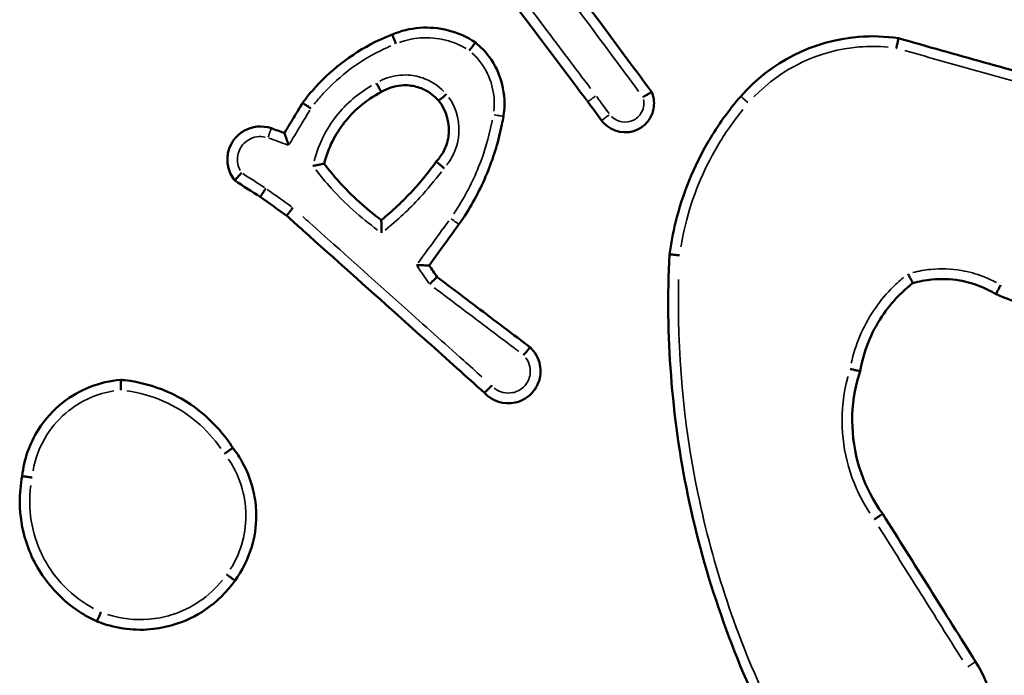
# Model space of a CAD drawing. Units: millimetres. Extents: x 33679 to 40032, y -55024 to -51180.
# Drawn here: x 38468 to 38487, y -53477 to -53464 of the extents above; entities that cross this region are included whole.
import ezdxf

# ---------------------------------------------------------------- set-up
doc = ezdxf.new("R2010")
doc.units = ezdxf.units.MM
doc.header["$LTSCALE"] = 50
doc.layers.add('Widoczne (ISO)', color=7, linetype='Continuous', lineweight=50)
doc.layers.add('Widoczne wąskie (ISO)', color=7, linetype='Continuous', lineweight=35)

msp = doc.modelspace()

# ---------------------------------------------------------------- linework, layer by layer
at = {"layer": 'Widoczne (ISO)', "color": 0}
for points, knots in [([(38476.79, -53463.036), (38477.17, -53463.54), (38477.549, -53464.044), (38477.929, -53464.548), (38478.251, -53464.975), (38478.573, -53465.402), (38478.906, -53465.843), (38478.918, -53465.858), (38478.929, -53465.873)], [0.4124901, 0.4124901, 0.4124901, 0.4124901, 0.6017742, 0.6017742, 0.6017742, 0.7622184, 0.7622184, 0.7677677, 0.7677677, 0.7677677, 0.7677677]), ([(38480.184, -53465.684), (38480.031, -53465.476), (38479.877, -53465.268), (38479.723, -53465.061), (38479.338, -53464.54), (38478.952, -53464.019), (38478.567, -53463.498)], [0.094745, 0.094745, 0.094745, 0.094745, 0.1722604, 0.1722604, 0.1722604, 0.3666843, 0.3666843, 0.3666843, 0.3666843]), ([(38475.084, -53464.551), (38475.002, -53464.583), (38474.921, -53464.618), (38474.601, -53464.768), (38474.371, -53464.905), (38474.157, -53465.063), (38473.95, -53465.216), (38473.757, -53465.389), (38473.491, -53465.679), (38473.403, -53465.785), (38473.322, -53465.894)], [0.347832, 0.347832, 0.347832, 0.347832, 0.3729768, 0.3729768, 0.4487324, 0.4487324, 0.4487324, 0.5222233, 0.5222233, 0.5611322, 0.5611322, 0.5611322, 0.5611322]), ([(38476.719, -53464.708), (38476.557, -53464.6), (38476.376, -53464.519), (38476.187, -53464.47), (38476.003, -53464.423), (38475.811, -53464.406), (38475.437, -53464.435), (38475.255, -53464.48), (38475.084, -53464.551)], [0.9101055, 0.9101055, 0.9101055, 0.9101055, 0.9618886, 0.9618886, 0.9618886, 1.0123736, 1.0123736, 1.0614331, 1.0614331, 1.0614331, 1.0614331]), ([(38475.158, -53464.735), (38475.157, -53464.735), (38475.157, -53464.734), (38475.147, -53464.71), (38475.138, -53464.686), (38475.12, -53464.642), (38475.112, -53464.622), (38475.098, -53464.588), (38475.093, -53464.575), (38475.086, -53464.556), (38475.084, -53464.551), (38475.084, -53464.551)], [-0.00014484, -0.00014484, -0.00014484, -0.00014484, 0, 0, 0.007717, 0.007717, 0.01553035, 0.01553035, 0.023343, 0.023343, 0.03115531, 0.03115531, 0.03115531, 0.03115531]), ([(38485.032, -53464.626), (38484.773, -53464.587), (38484.509, -53464.577), (38483.363, -53464.667), (38482.512, -53465.097), (38481.932, -53465.767)], [1.6939622, 1.6939622, 1.6939622, 1.6939622, 1.7681038, 1.7681038, 2.0185685, 2.0185685, 2.0185685, 2.0185685]), ([(38476.719, -53464.708), (38476.719, -53464.708), (38476.715, -53464.712), (38476.703, -53464.728), (38476.695, -53464.739), (38476.673, -53464.769), (38476.66, -53464.786), (38476.631, -53464.825), (38476.615, -53464.846), (38476.599, -53464.868), (38476.599, -53464.868), (38476.599, -53464.868)], [0, 0, 0, 0, 0.00780586, 0.00780586, 0.01561552, 0.01561552, 0.02343312, 0.02343312, 0.03134566, 0.03134566, 0.03149155, 0.03149155, 0.03149155, 0.03149155]), ([(38477.269, -53466.161), (38477.27, -53466.152), (38477.272, -53466.143), (38477.334, -53465.735), (38477.229, -53465.313), (38476.989, -53464.989), (38476.911, -53464.884), (38476.82, -53464.79), (38476.719, -53464.708)], [0.7292312, 0.7292312, 0.7292312, 0.7292312, 0.7316458, 0.7316458, 0.8369788, 0.8369788, 0.8369788, 0.8708922, 0.8708922, 0.8708922, 0.8708922]), ([(38484.99, -53464.821), (38484.99, -53464.821), (38484.991, -53464.82), (38484.996, -53464.794), (38485.002, -53464.769), (38485.012, -53464.722), (38485.016, -53464.701), (38485.024, -53464.665), (38485.027, -53464.651), (38485.031, -53464.631), (38485.032, -53464.626), (38485.032, -53464.626)], [-0.0001455, -0.0001455, -0.0001455, -0.0001455, 0, 0, 0.00783812, 0.00783812, 0.01566096, 0.01566096, 0.02346869, 0.02346869, 0.03126876, 0.03126876, 0.03126876, 0.03126876]), ([(38488.405, -53465.574), (38487.843, -53465.416), (38487.281, -53465.258), (38486.719, -53465.1), (38486.157, -53464.942), (38485.595, -53464.784), (38485.032, -53464.626)], [0.8090749, 0.8090749, 0.8090749, 0.8090749, 0.9842391, 0.9842391, 0.9842391, 1.1594408, 1.1594408, 1.1594408, 1.1594408]), ([(38474.773, -53465.505), (38474.773, -53465.505), (38474.773, -53465.506), (38474.78, -53465.518), (38474.787, -53465.53), (38474.8, -53465.553), (38474.806, -53465.564), (38474.824, -53465.596), (38474.835, -53465.615), (38474.853, -53465.647), (38474.86, -53465.659), (38474.87, -53465.676), (38474.873, -53465.681), (38474.873, -53465.681)], [-0.00014693, -0.00014693, -0.00014693, -0.00014693, 0, 0, 0.00406923, 0.00406923, 0.00813842, 0.00813842, 0.01595595, 0.01595595, 0.02376616, 0.02376616, 0.03157247, 0.03157247, 0.03157247, 0.03157247]), ([(38474.873, -53465.681), (38474.99, -53465.607), (38475.125, -53465.563), (38475.263, -53465.551), (38475.317, -53465.547), (38475.373, -53465.547), (38475.514, -53465.562), (38475.6, -53465.585), (38475.785, -53465.665), (38475.881, -53465.731), (38475.973, -53465.826), (38475.986, -53465.839), (38475.998, -53465.853)], [0.6223179, 0.6223179, 0.6223179, 0.6223179, 0.6732981, 0.6732981, 0.6732981, 0.6935245, 0.6935245, 0.7258867, 0.7258867, 0.7679577, 0.7679577, 0.7747318, 0.7747318, 0.7747318, 0.7747318]), ([(38473.745, -53467.089), (38473.785, -53466.935), (38473.842, -53466.784), (38473.978, -53466.515), (38474.055, -53466.395), (38474.143, -53466.283), (38474.233, -53466.168), (38474.334, -53466.062), (38474.576, -53465.855), (38474.72, -53465.759), (38474.873, -53465.681)], [0.7036601, 0.7036601, 0.7036601, 0.7036601, 0.7558456, 0.7558456, 0.8023971, 0.8023971, 0.8023971, 0.850273, 0.850273, 0.9065046, 0.9065046, 0.9065046, 0.9065046]), ([(38476.15, -53465.724), (38476.149, -53465.725), (38476.149, -53465.725), (38476.129, -53465.742), (38476.109, -53465.759), (38476.072, -53465.79), (38476.055, -53465.804), (38476.027, -53465.827), (38476.016, -53465.837), (38476.001, -53465.85), (38475.997, -53465.853), (38475.998, -53465.853)], [-0.03147514, -0.03147514, -0.03147514, -0.03147514, -0.0313295, -0.0313295, -0.02343818, -0.02343818, -0.01562476, -0.01562476, -0.00781214, -0.00781214, 0, 0, 0, 0]), ([(38479.199, -53466.241), (38479.21, -53466.256), (38479.221, -53466.27), (38479.398, -53466.471), (38479.695, -53466.527), (38479.918, -53466.414), (38479.951, -53466.397), (38479.982, -53466.377), (38480.058, -53466.318), (38480.099, -53466.274), (38480.175, -53466.16), (38480.205, -53466.088), (38480.238, -53465.913), (38480.23, -53465.81), (38480.193, -53465.705), (38480.189, -53465.694), (38480.184, -53465.684)], [0.1801412, 0.1801412, 0.1801412, 0.1801412, 0.1836348, 0.1836348, 0.2323439, 0.2323439, 0.2323439, 0.2395597, 0.2395597, 0.2511049, 0.2511049, 0.2661136, 0.2661136, 0.285625, 0.285625, 0.2878391, 0.2878391, 0.2878391, 0.2878391]), ([(38480.184, -53465.684), (38480.184, -53465.684), (38480.18, -53465.686), (38480.162, -53465.696), (38480.15, -53465.703), (38480.118, -53465.72), (38480.099, -53465.731), (38480.056, -53465.754), (38480.032, -53465.767), (38480.008, -53465.78), (38480.008, -53465.78), (38480.007, -53465.78)], [0, 0, 0, 0, 0.00776129, 0.00776129, 0.01554919, 0.01554919, 0.02339483, 0.02339483, 0.03149251, 0.03149251, 0.03163994, 0.03163994, 0.03163994, 0.03163994]), ([(38473.322, -53465.894), (38473.264, -53465.99), (38473.206, -53466.087), (38473.148, -53466.183), (38473.087, -53466.284), (38473.026, -53466.384), (38472.966, -53466.485)], [0.39562659, 0.39562659, 0.39562659, 0.39562659, 0.42934369, 0.42934369, 0.42934369, 0.4646502, 0.4646502, 0.4646502, 0.4646502]), ([(38473.486, -53466.004), (38473.485, -53466.004), (38473.485, -53466.004), (38473.463, -53465.989), (38473.442, -53465.975), (38473.403, -53465.949), (38473.385, -53465.936), (38473.354, -53465.916), (38473.342, -53465.908), (38473.326, -53465.897), (38473.322, -53465.894), (38473.322, -53465.894)], [-0.03127352, -0.03127352, -0.03127352, -0.03127352, -0.03112872, -0.03112872, -0.02343241, -0.02343241, -0.01561313, -0.01561313, -0.00780394, -0.00780394, 0, 0, 0, 0]), ([(38475.998, -53465.853), (38476.155, -53466.048), (38476.226, -53466.312), (38476.188, -53466.56), (38476.18, -53466.614), (38476.167, -53466.667), (38476.121, -53466.801), (38476.08, -53466.879), (38476.005, -53466.984), (38475.978, -53467.017), (38475.949, -53467.048)], [0.603291, 0.603291, 0.603291, 0.603291, 0.6952144, 0.6952144, 0.6952144, 0.7151569, 0.7151569, 0.7470651, 0.7470651, 0.7626249, 0.7626249, 0.7626249, 0.7626249]), ([(38481.932, -53465.767), (38481.696, -53466.04), (38481.485, -53466.334), (38481.01, -53467.142), (38480.79, -53467.682), (38480.601, -53468.45), (38480.561, -53468.659), (38480.533, -53468.871)], [3.6243776, 3.6243776, 3.6243776, 3.6243776, 3.7289158, 3.7289158, 3.8961771, 3.8961771, 3.9580132, 3.9580132, 3.9580132, 3.9580132]), ([(38476.395, -53468.28), (38476.435, -53468.224), (38476.473, -53468.168), (38476.691, -53467.832), (38476.844, -53467.537), (38476.968, -53467.229), (38477.086, -53466.935), (38477.178, -53466.63), (38477.25, -53466.266), (38477.26, -53466.214), (38477.269, -53466.161)], [0.5845149, 0.5845149, 0.5845149, 0.5845149, 0.6041922, 0.6041922, 0.699789, 0.699789, 0.699789, 0.791289, 0.791289, 0.8066225, 0.8066225, 0.8066225, 0.8066225]), ([(38472.709, -53466.393), (38472.533, -53466.332), (38472.329, -53466.352), (38472.1, -53466.485), (38472.041, -53466.536), (38471.992, -53466.595), (38471.966, -53466.627), (38471.943, -53466.662), (38471.891, -53466.756), (38471.869, -53466.819), (38471.84, -53466.969), (38471.84, -53467.057), (38471.879, -53467.243), (38471.924, -53467.339), (38471.99, -53467.42)], [0.2289423, 0.2289423, 0.2289423, 0.2289423, 0.2679278, 0.2679278, 0.2839326, 0.2839326, 0.2839326, 0.2925384, 0.2925384, 0.3063076, 0.3063076, 0.3242077, 0.3242077, 0.3458319, 0.3458319, 0.3458319, 0.3458319]), ([(38473.05, -53466.728), (38473.05, -53466.727), (38473.05, -53466.727), (38473.041, -53466.704), (38473.033, -53466.681), (38473.018, -53466.638), (38473.011, -53466.617), (38472.996, -53466.573), (38472.988, -53466.551), (38472.976, -53466.517), (38472.972, -53466.505), (38472.967, -53466.49), (38472.966, -53466.485), (38472.966, -53466.485)], [-0.03581401, -0.03581401, -0.03581401, -0.03581401, -0.03562701, -0.03562701, -0.02852152, -0.02852152, -0.02162634, -0.02162634, -0.01298641, -0.01298641, -0.00612507, -0.00612507, 0, 0, 0, 0]), ([(38473.527, -53467.133), (38473.527, -53467.133), (38473.528, -53467.133), (38473.545, -53467.129), (38473.562, -53467.126), (38473.595, -53467.119), (38473.611, -53467.115), (38473.651, -53467.107), (38473.673, -53467.103), (38473.709, -53467.095), (38473.722, -53467.093), (38473.74, -53467.09), (38473.745, -53467.089), (38473.745, -53467.089)], [-0.03318492, -0.03318492, -0.03318492, -0.03318492, -0.0330243, -0.0330243, -0.02787068, -0.02787068, -0.02275107, -0.02275107, -0.01450992, -0.01450992, -0.00707052, -0.00707052, 0, 0, 0, 0]), ([(38474.87, -53468.197), (38474.566, -53467.972), (38474.285, -53467.717), (38474.033, -53467.436), (38473.932, -53467.324), (38473.836, -53467.208), (38473.745, -53467.089)], [0.3552783, 0.3552783, 0.3552783, 0.3552783, 0.4726683, 0.4726683, 0.4726683, 0.5193614, 0.5193614, 0.5193614, 0.5193614]), ([(38475.949, -53467.048), (38475.805, -53467.248), (38475.65, -53467.439), (38475.483, -53467.62), (38475.293, -53467.826), (38475.088, -53468.019), (38474.87, -53468.197)], [0.3102924, 0.3102924, 0.3102924, 0.3102924, 0.386564, 0.386564, 0.386564, 0.4735779, 0.4735779, 0.4735779, 0.4735779]), ([(38475.949, -53467.048), (38475.949, -53467.048), (38475.953, -53467.051), (38475.968, -53467.064), (38475.979, -53467.073), (38476.007, -53467.096), (38476.024, -53467.11), (38476.061, -53467.141), (38476.081, -53467.157), (38476.101, -53467.174), (38476.102, -53467.174), (38476.102, -53467.174)], [0, 0, 0, 0, 0.0077953, 0.0077953, 0.01560141, 0.01560141, 0.02342675, 0.02342675, 0.03122064, 0.03122064, 0.03136591, 0.03136591, 0.03136591, 0.03136591]), ([(38472.125, -53467.27), (38472.125, -53467.27), (38472.124, -53467.27), (38472.105, -53467.29), (38472.087, -53467.31), (38472.054, -53467.346), (38472.039, -53467.362), (38472.015, -53467.39), (38472.006, -53467.401), (38471.993, -53467.416), (38471.99, -53467.42), (38471.99, -53467.42)], [-0.03162007, -0.03162007, -0.03162007, -0.03162007, -0.0314724, -0.0314724, -0.0233636, -0.0233636, -0.01549087, -0.01549087, -0.00772142, -0.00772142, 0, 0, 0, 0]), ([(38472.601, -53467.575), (38472.601, -53467.576), (38472.6, -53467.576), (38472.585, -53467.598), (38472.571, -53467.62), (38472.544, -53467.66), (38472.532, -53467.678), (38472.512, -53467.708), (38472.504, -53467.72), (38472.494, -53467.737), (38472.491, -53467.742), (38472.491, -53467.742)], [-0.00014563, -0.00014563, -0.00014563, -0.00014563, 0, 0, 0.00787349, 0.00787349, 0.01568797, 0.01568797, 0.02350002, 0.02350002, 0.03131083, 0.03131083, 0.03131083, 0.03131083]), ([(38473.133, -53467.954), (38473.132, -53467.955), (38473.132, -53467.955), (38473.115, -53467.976), (38473.099, -53467.996), (38473.069, -53468.034), (38473.056, -53468.051), (38473.033, -53468.08), (38473.024, -53468.091), (38473.012, -53468.107), (38473.009, -53468.111), (38473.01, -53468.112)], [-0.00014575, -0.00014575, -0.00014575, -0.00014575, 0, 0, 0.007874, 0.007874, 0.01569502, 0.01569502, 0.02350367, 0.02350367, 0.03130596, 0.03130596, 0.03130596, 0.03130596]), ([(38473.01, -53468.112), (38473.118, -53468.208), (38473.225, -53468.305), (38473.953, -53468.956), (38474.573, -53469.51), (38475.193, -53470.065), (38475.581, -53470.412), (38475.969, -53470.759), (38476.537, -53471.267), (38476.718, -53471.429), (38476.899, -53471.591)], [0.2061162, 0.2061162, 0.2061162, 0.2061162, 0.2495301, 0.2495301, 0.4990601, 0.4990601, 0.4990601, 0.6551833, 0.6551833, 0.7280418, 0.7280418, 0.7280418, 0.7280418]), ([(38474.875, -53468.446), (38474.875, -53468.446), (38474.875, -53468.445), (38474.874, -53468.422), (38474.874, -53468.4), (38474.873, -53468.356), (38474.872, -53468.335), (38474.871, -53468.29), (38474.871, -53468.266), (38474.87, -53468.231), (38474.87, -53468.218), (38474.87, -53468.201), (38474.87, -53468.197), (38474.87, -53468.197)], [-0.03524206, -0.03524206, -0.03524206, -0.03524206, -0.03506195, -0.03506195, -0.02835907, -0.02835907, -0.0217956, -0.0217956, -0.01319486, -0.01319486, -0.00624903, -0.00624903, 0, 0, 0, 0]), ([(38475.808, -53469.087), (38475.897, -53468.964), (38475.987, -53468.842), (38476.076, -53468.719), (38476.182, -53468.572), (38476.289, -53468.426), (38476.395, -53468.28)], [0.37593836, 0.37593836, 0.37593836, 0.37593836, 0.42152612, 0.42152612, 0.42152612, 0.47575576, 0.47575576, 0.47575576, 0.47575576]), ([(38480.533, -53468.871), (38480.451, -53470.455), (38480.573, -53472.051), (38480.895, -53473.605), (38481.225, -53475.197), (38481.765, -53476.745), (38482.496, -53478.197)], [0.4783239, 0.4783239, 0.4783239, 0.4783239, 0.9492774, 0.9492774, 0.9492774, 1.4318107, 1.4318107, 1.4318107, 1.4318107]), ([(38480.732, -53468.889), (38480.731, -53468.889), (38480.731, -53468.889), (38480.704, -53468.886), (38480.678, -53468.884), (38480.63, -53468.879), (38480.608, -53468.877), (38480.572, -53468.874), (38480.557, -53468.873), (38480.538, -53468.871), (38480.533, -53468.871), (38480.533, -53468.871)], [-0.03148886, -0.03148886, -0.03148886, -0.03148886, -0.0313431, -0.0313431, -0.02343387, -0.02343387, -0.01561671, -0.01561671, -0.00780659, -0.00780659, 0, 0, 0, 0]), ([(38475.808, -53469.087), (38475.808, -53469.087), (38475.804, -53469.087), (38475.787, -53469.087), (38475.774, -53469.087), (38475.738, -53469.086), (38475.715, -53469.086), (38475.67, -53469.085), (38475.65, -53469.085), (38475.607, -53469.084), (38475.585, -53469.084), (38475.562, -53469.084), (38475.562, -53469.084), (38475.561, -53469.084)], [0, 0, 0, 0, 0.00643751, 0.00643751, 0.01346045, 0.01346045, 0.02191406, 0.02191406, 0.02834384, 0.02834384, 0.03492709, 0.03492709, 0.03510569, 0.03510569, 0.03510569, 0.03510569]), ([(38475.966, -53469.316), (38475.966, -53469.316), (38475.962, -53469.319), (38475.948, -53469.332), (38475.937, -53469.342), (38475.911, -53469.368), (38475.895, -53469.383), (38475.868, -53469.408), (38475.859, -53469.417), (38475.839, -53469.436), (38475.83, -53469.445), (38475.819, -53469.455), (38475.819, -53469.455), (38475.819, -53469.456)], [0, 0, 0, 0, 0.00772003, 0.00772003, 0.01549107, 0.01549107, 0.0233648, 0.0233648, 0.02747855, 0.02747855, 0.03159643, 0.03159643, 0.03174451, 0.03174451, 0.03174451, 0.03174451]), ([(38477.795, -53470.696), (38477.733, -53470.649), (38477.671, -53470.603), (38477.254, -53470.288), (38476.898, -53470.019), (38476.542, -53469.75), (38476.35, -53469.605), (38476.158, -53469.461), (38475.966, -53469.316)], [0.1106518, 0.1106518, 0.1106518, 0.1106518, 0.1338273, 0.1338273, 0.2676547, 0.2676547, 0.2676547, 0.3397415, 0.3397415, 0.3397415, 0.3397415]), ([(38485.315, -53469.435), (38485.315, -53469.435), (38485.312, -53469.431), (38485.303, -53469.413), (38485.297, -53469.401), (38485.28, -53469.368), (38485.27, -53469.348), (38485.253, -53469.316), (38485.247, -53469.304), (38485.235, -53469.28), (38485.229, -53469.268), (38485.222, -53469.255), (38485.222, -53469.255), (38485.222, -53469.254)], [-0.0316249, -0.0316249, -0.0316249, -0.0316249, -0.02393887, -0.02393887, -0.01617764, -0.01617764, -0.00827238, -0.00827238, -0.00413784, -0.00413784, 0, 0, 0.00014811, 0.00014811, 0.00014811, 0.00014811]), ([(38485.315, -53469.435), (38485.437, -53469.4), (38485.563, -53469.376), (38485.871, -53469.346), (38486.056, -53469.353), (38486.236, -53469.384), (38486.368, -53469.407), (38486.499, -53469.444), (38486.737, -53469.536), (38486.846, -53469.59), (38486.95, -53469.654)], [1.3066239, 1.3066239, 1.3066239, 1.3066239, 1.3486003, 1.3486003, 1.4087684, 1.4087684, 1.4087684, 1.4531293, 1.4531293, 1.4930861, 1.4930861, 1.4930861, 1.4930861]), ([(38484.278, -53471.167), (38484.344, -53470.784), (38484.491, -53470.415), (38484.706, -53470.092), (38484.801, -53469.949), (38484.909, -53469.815), (38485.117, -53469.6), (38485.213, -53469.514), (38485.315, -53469.435)], [1.758251, 1.758251, 1.758251, 1.758251, 1.8831199, 1.8831199, 1.8831199, 1.9381661, 1.9381661, 1.9794731, 1.9794731, 1.9794731, 1.9794731]), ([(38486.95, -53469.654), (38486.95, -53469.654), (38486.952, -53469.649), (38486.961, -53469.631), (38486.967, -53469.618), (38486.983, -53469.586), (38486.993, -53469.566), (38487.014, -53469.522), (38487.026, -53469.498), (38487.038, -53469.474), (38487.038, -53469.473), (38487.038, -53469.473)], [0, 0, 0, 0, 0.00778052, 0.00778052, 0.01557952, 0.01557952, 0.02341408, 0.02341408, 0.03147008, 0.03147008, 0.03161665, 0.03161665, 0.03161665, 0.03161665]), ([(38486.95, -53469.654), (38487.609, -53469.902), (38488.245, -53470.212), (38488.847, -53470.578), (38489.419, -53470.926), (38489.96, -53471.325), (38490.461, -53471.768)], [0.8194525, 0.8194525, 0.8194525, 0.8194525, 1.0345609, 1.0345609, 1.0345609, 1.2388543, 1.2388543, 1.2388543, 1.2388543]), ([(38476.899, -53471.591), (38477.047, -53471.752), (38477.284, -53471.827), (38477.498, -53471.782), (38477.542, -53471.772), (38477.584, -53471.758), (38477.689, -53471.711), (38477.749, -53471.671), (38477.868, -53471.559), (38477.921, -53471.481), (38477.999, -53471.283), (38478.01, -53471.159), (38477.962, -53470.91), (38477.893, -53470.787), (38477.795, -53470.696)], [0.2255484, 0.2255484, 0.2255484, 0.2255484, 0.2705385, 0.2705385, 0.2705385, 0.2796468, 0.2796468, 0.2942202, 0.2942202, 0.3131656, 0.3131656, 0.3377947, 0.3377947, 0.3653216, 0.3653216, 0.3653216, 0.3653216]), ([(38477.795, -53470.696), (38477.795, -53470.696), (38477.791, -53470.7), (38477.778, -53470.715), (38477.769, -53470.726), (38477.745, -53470.754), (38477.731, -53470.77), (38477.7, -53470.807), (38477.683, -53470.828), (38477.665, -53470.848), (38477.665, -53470.849), (38477.665, -53470.849)], [0, 0, 0, 0, 0.00780407, 0.00780407, 0.01561273, 0.01561273, 0.02343123, 0.02343123, 0.03143705, 0.03143705, 0.03158337, 0.03158337, 0.03158337, 0.03158337]), ([(38484.278, -53471.167), (38484.278, -53471.167), (38484.273, -53471.166), (38484.254, -53471.161), (38484.24, -53471.158), (38484.204, -53471.149), (38484.183, -53471.144), (38484.136, -53471.132), (38484.111, -53471.126), (38484.084, -53471.119), (38484.084, -53471.119), (38484.083, -53471.119)], [0, 0, 0, 0, 0.00779322, 0.00779322, 0.01559784, 0.01559784, 0.02342409, 0.02342409, 0.03140925, 0.03140925, 0.03155541, 0.03155541, 0.03155541, 0.03155541]), ([(38484.722, -53473.967), (38484.361, -53473.473), (38484.15, -53472.869), (38484.126, -53472.257), (38484.114, -53471.947), (38484.148, -53471.635), (38484.243, -53471.279), (38484.26, -53471.222), (38484.278, -53471.167)], [1.8800549, 1.8800549, 1.8800549, 1.8800549, 2.0756669, 2.0756669, 2.0756669, 2.1747756, 2.1747756, 2.1934781, 2.1934781, 2.1934781, 2.1934781]), ([(38469.751, -53471.335), (38469.339, -53471.368), (38468.936, -53471.525), (38468.61, -53471.781), (38468.423, -53471.929), (38468.26, -53472.109), (38467.957, -53472.585), (38467.847, -53472.901), (38467.813, -53473.225)], [1.0918304, 1.0918304, 1.0918304, 1.0918304, 1.2043847, 1.2043847, 1.2043847, 1.2693466, 1.2693466, 1.3577949, 1.3577949, 1.3577949, 1.3577949]), ([(38469.751, -53471.335), (38469.751, -53471.335), (38469.751, -53471.34), (38469.75, -53471.36), (38469.749, -53471.374), (38469.749, -53471.411), (38469.748, -53471.433), (38469.748, -53471.481), (38469.748, -53471.507), (38469.748, -53471.534), (38469.748, -53471.535), (38469.748, -53471.535)], [0, 0, 0, 0, 0.00778791, 0.00778791, 0.01558948, 0.01558948, 0.0234191, 0.0234191, 0.0313904, 0.0313904, 0.03153687, 0.03153687, 0.03153687, 0.03153687]), ([(38471.952, -53472.672), (38471.794, -53472.423), (38471.598, -53472.198), (38471.161, -53471.829), (38470.923, -53471.68), (38470.669, -53471.569), (38470.403, -53471.452), (38470.12, -53471.376), (38469.805, -53471.34), (38469.778, -53471.337), (38469.751, -53471.335)], [0.4499888, 0.4499888, 0.4499888, 0.4499888, 0.5324269, 0.5324269, 0.6099109, 0.6099109, 0.6099109, 0.690889, 0.690889, 0.6984513, 0.6984513, 0.6984513, 0.6984513]), ([(38477.04, -53471.449), (38477.039, -53471.449), (38477.039, -53471.45), (38477.022, -53471.466), (38477.006, -53471.483), (38476.974, -53471.515), (38476.958, -53471.531), (38476.931, -53471.558), (38476.92, -53471.57), (38476.905, -53471.585), (38476.9, -53471.59), (38476.9, -53471.591), (38476.899, -53471.591), (38476.899, -53471.591)], [-0.0314492, -0.0314492, -0.0314492, -0.0314492, -0.03130352, -0.03130352, -0.02439962, -0.02439962, -0.01657978, -0.01657978, -0.00876996, -0.00876996, -0.00096535, -0.00096535, 0, 0, 0, 0]), ([(38471.952, -53472.672), (38471.952, -53472.672), (38471.948, -53472.675), (38471.931, -53472.686), (38471.92, -53472.694), (38471.89, -53472.715), (38471.872, -53472.728), (38471.842, -53472.749), (38471.831, -53472.756), (38471.809, -53472.772), (38471.798, -53472.78), (38471.787, -53472.788), (38471.786, -53472.788), (38471.786, -53472.788)], [-0.03158879, -0.03158879, -0.03158879, -0.03158879, -0.02378483, -0.02378483, -0.01597602, -0.01597602, -0.00815686, -0.00815686, -0.00407874, -0.00407874, 0, 0, 0.00014704, 0.00014704, 0.00014704, 0.00014704]), ([(38471.995, -53475.276), (38472.137, -53475.083), (38472.246, -53474.866), (38472.38, -53474.432), (38472.412, -53474.217), (38472.412, -53474.001), (38472.412, -53473.862), (38472.398, -53473.723), (38472.328, -53473.369), (38472.252, -53473.157), (38472.088, -53472.861), (38472.024, -53472.764), (38471.952, -53472.672)], [1.104144, 1.104144, 1.104144, 1.104144, 1.1692562, 1.1692562, 1.227824, 1.227824, 1.227824, 1.2656532, 1.2656532, 1.32618, 1.32618, 1.3577691, 1.3577691, 1.3577691, 1.3577691]), ([(38467.813, -53473.225), (38467.78, -53473.395), (38467.764, -53473.569), (38467.767, -53474.003), (38467.808, -53474.264), (38467.938, -53474.669), (38468.002, -53474.819), (38468.081, -53474.963), (38468.162, -53475.112), (38468.258, -53475.253), (38468.541, -53475.591), (38468.749, -53475.772), (38469.077, -53475.977), (38469.179, -53476.032), (38469.284, -53476.079)], [0.6752598, 0.6752598, 0.6752598, 0.6752598, 0.7232878, 0.7232878, 0.7955901, 0.7955901, 0.8407791, 0.8407791, 0.8407791, 0.8877855, 0.8877855, 0.9629958, 0.9629958, 0.9948886, 0.9948886, 0.9948886, 0.9948886]), ([(38468.008, -53473.255), (38468.007, -53473.255), (38468.007, -53473.255), (38467.981, -53473.251), (38467.957, -53473.247), (38467.91, -53473.24), (38467.888, -53473.237), (38467.852, -53473.231), (38467.838, -53473.229), (38467.818, -53473.226), (38467.813, -53473.225), (38467.813, -53473.225)], [-0.03116867, -0.03116867, -0.03116867, -0.03116867, -0.03102431, -0.03102431, -0.02343356, -0.02343356, -0.01561527, -0.01561527, -0.00780548, -0.00780548, 0, 0, 0, 0]), ([(38484.557, -53474.079), (38484.557, -53474.079), (38484.557, -53474.079), (38484.58, -53474.064), (38484.601, -53474.049), (38484.641, -53474.022), (38484.659, -53474.01), (38484.69, -53473.989), (38484.702, -53473.981), (38484.718, -53473.97), (38484.722, -53473.967), (38484.722, -53473.967)], [-0.0001459, -0.0001459, -0.0001459, -0.0001459, 0, 0, 0.00794131, 0.00794131, 0.01575744, 0.01575744, 0.02356859, 0.02356859, 0.03137715, 0.03137715, 0.03137715, 0.03137715]), ([(38486.549, -53476.871), (38486.248, -53476.393), (38485.947, -53475.914), (38485.646, -53475.436), (38485.338, -53474.946), (38485.03, -53474.457), (38484.722, -53473.967)], [0.7523506, 0.7523506, 0.7523506, 0.7523506, 0.9219219, 0.9219219, 0.9219219, 1.0954303, 1.0954303, 1.0954303, 1.0954303]), ([(38471.83, -53475.16), (38471.83, -53475.16), (38471.831, -53475.16), (38471.842, -53475.169), (38471.853, -53475.176), (38471.875, -53475.192), (38471.885, -53475.199), (38471.915, -53475.22), (38471.932, -53475.233), (38471.962, -53475.254), (38471.974, -53475.262), (38471.991, -53475.273), (38471.995, -53475.276), (38471.995, -53475.276)], [-0.03166711, -0.03166711, -0.03166711, -0.03166711, -0.03152049, -0.03152049, -0.02747942, -0.02747942, -0.02343838, -0.02343838, -0.01562527, -0.01562527, -0.00781255, -0.00781255, 0, 0, 0, 0]), ([(38469.284, -53476.079), (38469.613, -53476.211), (38469.974, -53476.265), (38470.487, -53476.221), (38470.646, -53476.19), (38470.799, -53476.143), (38471.017, -53476.077), (38471.225, -53475.977), (38471.639, -53475.695), (38471.838, -53475.5), (38471.995, -53475.276)], [1.1644738, 1.1644738, 1.1644738, 1.1644738, 1.2616189, 1.2616189, 1.3055569, 1.3055569, 1.3055569, 1.3679038, 1.3679038, 1.442817, 1.442817, 1.442817, 1.442817]), ([(38469.359, -53475.896), (38469.359, -53475.897), (38469.358, -53475.897), (38469.348, -53475.921), (38469.338, -53475.945), (38469.32, -53475.989), (38469.312, -53476.009), (38469.298, -53476.042), (38469.292, -53476.056), (38469.285, -53476.074), (38469.283, -53476.079), (38469.284, -53476.079)], [-0.00014491, -0.00014491, -0.00014491, -0.00014491, 0, 0, 0.00771669, 0.00771669, 0.01553092, 0.01553092, 0.02334315, 0.02334315, 0.03115438, 0.03115438, 0.03115438, 0.03115438]), ([(38482.496, -53478.197), (38482.525, -53478.674), (38482.714, -53479.14), (38483.445, -53479.99), (38484.087, -53480.278), (38484.949, -53480.265), (38485.167, -53480.229), (38485.375, -53480.161), (38485.509, -53480.118), (38485.639, -53480.061), (38485.96, -53479.884), (38486.141, -53479.744), (38486.498, -53479.367), (38486.656, -53479.113), (38486.893, -53478.481), (38486.932, -53478.089), (38486.823, -53477.414), (38486.712, -53477.125), (38486.549, -53476.871)], [0.8935948, 0.8935948, 0.8935948, 0.8935948, 1.0239371, 1.0239371, 1.1993393, 1.1993393, 1.2589889, 1.2589889, 1.2589889, 1.2974794, 1.2974794, 1.3590643, 1.3590643, 1.4391246, 1.4391246, 1.543203, 1.543203, 1.6256564, 1.6256564, 1.6256564, 1.6256564])]:
    msp.add_open_spline(points, degree=3, knots=knots, dxfattribs=at)
for points in [[(38478.929, -53465.873), (38479.019, -53465.996), (38479.109, -53466.119), (38479.199, -53466.241)], [(38472.966, -53466.485), (38472.88, -53466.455), (38472.795, -53466.424), (38472.709, -53466.393)], [(38472.966, -53466.485), (38472.966, -53466.485), (38472.966, -53466.485), (38472.966, -53466.485)], [(38471.99, -53467.42), (38472.157, -53467.527), (38472.324, -53467.635), (38472.491, -53467.742)], [(38472.491, -53467.742), (38472.664, -53467.865), (38472.837, -53467.988), (38473.01, -53468.112)], [(38474.87, -53468.197), (38474.87, -53468.196), (38474.87, -53468.196), (38474.87, -53468.197)], [(38475.966, -53469.316), (38475.914, -53469.24), (38475.861, -53469.163), (38475.808, -53469.087)]]:
    msp.add_open_spline(points, degree=3, dxfattribs=at)
at = {"layer": 'Widoczne wąskie (ISO)', "color": 0}
msp.add_ellipse((38482.084, -53465.898), major_axis=(-0.151, 0.131), ratio=0.002917, start_param=4.79506, end_param=6.204863, dxfattribs=at)
for points, knots in [([(38478.981, -53465.61), (38478.683, -53465.215), (38478.386, -53464.82), (38478.088, -53464.426), (38477.741, -53463.966), (38477.395, -53463.507), (38477.049, -53463.048)], [-0.7500752, -0.7500752, -0.7500752, -0.7500752, -0.6017742, -0.6017742, -0.6017742, -0.429209, -0.429209, -0.429209, -0.429209]), ([(38478.49, -53463.73), (38478.847, -53464.213), (38479.205, -53464.696), (38479.562, -53465.178), (38479.684, -53465.343), (38479.805, -53465.508), (38479.927, -53465.673)], [-0.3523618, -0.3523618, -0.3523618, -0.3523618, -0.1722604, -0.1722604, -0.1722604, -0.1108038, -0.1108038, -0.1108038, -0.1108038]), ([(38473.551, -53465.92), (38473.607, -53465.849), (38473.667, -53465.78), (38473.894, -53465.532), (38474.077, -53465.368), (38474.274, -53465.222), (38474.477, -53465.072), (38474.695, -53464.942), (38474.969, -53464.814), (38475.014, -53464.794), (38475.059, -53464.775)], [-0.5495232, -0.5495232, -0.5495232, -0.5495232, -0.5222233, -0.5222233, -0.4487324, -0.4487324, -0.4487324, -0.3729768, -0.3729768, -0.3581964, -0.3581964, -0.3581964, -0.3581964]), ([(38475.228, -53464.707), (38475.359, -53464.66), (38475.496, -53464.63), (38475.803, -53464.606), (38475.973, -53464.621), (38476.136, -53464.663), (38476.276, -53464.699), (38476.411, -53464.755), (38476.535, -53464.828)], [-1.0541533, -1.0541533, -1.0541533, -1.0541533, -1.0123736, -1.0123736, -0.9618886, -0.9618886, -0.9618886, -0.9185175, -0.9185175, -0.9185175, -0.9185175]), ([(38482.192, -53465.778), (38482.733, -53465.215), (38483.484, -53464.856), (38484.451, -53464.781), (38484.642, -53464.782), (38484.83, -53464.801)], [-2.0023981, -2.0023981, -2.0023981, -2.0023981, -1.7681038, -1.7681038, -1.7113304, -1.7113304, -1.7113304, -1.7113304]), ([(38476.652, -53464.914), (38476.716, -53464.972), (38476.775, -53465.037), (38476.827, -53465.107), (38477.027, -53465.376), (38477.119, -53465.724), (38477.08, -53466.057)], [-0.8629816, -0.8629816, -0.8629816, -0.8629816, -0.8369788, -0.8369788, -0.8369788, -0.7362395, -0.7362395, -0.7362395, -0.7362395]), ([(38485.158, -53464.868), (38485.66, -53465.009), (38486.163, -53465.151), (38486.665, -53465.292), (38487.168, -53465.433), (38487.672, -53465.575), (38488.175, -53465.716)], [-1.1408011, -1.1408011, -1.1408011, -1.1408011, -0.9842391, -0.9842391, -0.9842391, -0.8275096, -0.8275096, -0.8275096, -0.8275096]), ([(38476.099, -53465.668), (38476.002, -53465.569), (38475.885, -53465.49), (38475.659, -53465.392), (38475.554, -53465.364), (38475.379, -53465.346), (38475.312, -53465.345), (38475.244, -53465.35), (38475.103, -53465.362), (38474.964, -53465.402), (38474.839, -53465.468)], [-0.7674223, -0.7674223, -0.7674223, -0.7674223, -0.7258867, -0.7258867, -0.6935245, -0.6935245, -0.6732981, -0.6732981, -0.6732981, -0.6307985, -0.6307985, -0.6307985, -0.6307985]), ([(38474.68, -53465.556), (38474.55, -53465.63), (38474.427, -53465.716), (38474.192, -53465.917), (38474.081, -53466.033), (38473.983, -53466.158), (38473.887, -53466.281), (38473.804, -53466.412), (38473.656, -53466.703), (38473.595, -53466.864), (38473.551, -53467.03)], [-0.8950772, -0.8950772, -0.8950772, -0.8950772, -0.850273, -0.850273, -0.8023971, -0.8023971, -0.8023971, -0.7558456, -0.7558456, -0.7044809, -0.7044809, -0.7044809, -0.7044809]), ([(38476.154, -53467.114), (38476.167, -53467.098), (38476.179, -53467.082), (38476.253, -53466.978), (38476.302, -53466.883), (38476.358, -53466.719), (38476.374, -53466.655), (38476.385, -53466.589), (38476.427, -53466.311), (38476.357, -53466.018), (38476.197, -53465.787)], [-0.7532657, -0.7532657, -0.7532657, -0.7532657, -0.7470651, -0.7470651, -0.7151569, -0.7151569, -0.6952144, -0.6952144, -0.6952144, -0.6109184, -0.6109184, -0.6109184, -0.6109184]), ([(38479.076, -53465.762), (38479.059, -53465.774), (38479.042, -53465.786), (38479.007, -53465.812), (38478.99, -53465.826), (38478.96, -53465.848), (38478.948, -53465.857), (38478.934, -53465.868), (38478.93, -53465.871), (38478.929, -53465.872)], [0.05, 0.05, 0.05, 0.05, 0.25, 0.25, 0.5, 0.5, 0.75, 0.75, 0.95, 0.95, 0.95, 0.95]), ([(38480.021, -53465.831), (38480.031, -53465.878), (38480.031, -53465.927), (38480.013, -53466.023), (38479.994, -53466.07), (38479.944, -53466.143), (38479.917, -53466.172), (38479.868, -53466.211), (38479.848, -53466.224), (38479.826, -53466.235), (38479.687, -53466.305), (38479.503, -53466.274), (38479.394, -53466.163)], [-0.2804326, -0.2804326, -0.2804326, -0.2804326, -0.26611363, -0.26611363, -0.25110487, -0.25110487, -0.23955966, -0.23955966, -0.23234391, -0.23234391, -0.23234391, -0.18538827, -0.18538827, -0.18538827, -0.18538827]), ([(38473.072, -53466.692), (38473.154, -53466.556), (38473.235, -53466.42), (38473.317, -53466.285), (38473.366, -53466.203), (38473.415, -53466.122), (38473.464, -53466.041)], [-0.47684043, -0.47684043, -0.47684043, -0.47684043, -0.42934369, -0.42934369, -0.42934369, -0.40085315, -0.40085315, -0.40085315, -0.40085315]), ([(38477.086, -53466.129), (38477.106, -53466.133), (38477.127, -53466.137), (38477.17, -53466.144), (38477.192, -53466.148), (38477.229, -53466.154), (38477.244, -53466.157), (38477.262, -53466.16), (38477.267, -53466.161), (38477.268, -53466.161)], [0.05, 0.05, 0.05, 0.05, 0.25, 0.25, 0.5, 0.5, 0.75, 0.75, 0.95, 0.95, 0.95, 0.95]), ([(38479.347, -53466.132), (38479.33, -53466.144), (38479.313, -53466.156), (38479.278, -53466.182), (38479.261, -53466.195), (38479.231, -53466.217), (38479.219, -53466.226), (38479.205, -53466.237), (38479.201, -53466.24), (38479.199, -53466.241)], [0.05, 0.05, 0.05, 0.05, 0.25, 0.25, 0.5, 0.5, 0.75, 0.75, 0.95, 0.95, 0.95, 0.95]), ([(38480.756, -53468.724), (38480.781, -53468.578), (38480.811, -53468.433), (38480.979, -53467.748), (38481.192, -53467.226), (38481.623, -53466.493), (38481.791, -53466.252), (38481.976, -53466.025)], [-3.9405465, -3.9405465, -3.9405465, -3.9405465, -3.8961771, -3.8961771, -3.7289158, -3.7289158, -3.6410181, -3.6410181, -3.6410181, -3.6410181]), ([(38477.051, -53466.236), (38477.048, -53466.25), (38477.045, -53466.264), (38476.983, -53466.577), (38476.895, -53466.871), (38476.781, -53467.154), (38476.662, -53467.449), (38476.514, -53467.734), (38476.325, -53468.025), (38476.31, -53468.048), (38476.294, -53468.071)], [-0.795555, -0.795555, -0.795555, -0.795555, -0.791289, -0.791289, -0.699789, -0.699789, -0.699789, -0.6041922, -0.6041922, -0.5957468, -0.5957468, -0.5957468, -0.5957468]), ([(38472.709, -53466.394), (38472.708, -53466.395), (38472.706, -53466.4), (38472.7, -53466.416), (38472.695, -53466.43), (38472.682, -53466.465), (38472.674, -53466.486), (38472.66, -53466.527), (38472.653, -53466.546), (38472.646, -53466.566)], [0.05, 0.05, 0.05, 0.05, 0.25, 0.25, 0.5, 0.5, 0.75, 0.75, 0.95, 0.95, 0.95, 0.95]), ([(38472.095, -53467.221), (38472.075, -53467.183), (38472.06, -53467.142), (38472.039, -53467.041), (38472.038, -53466.98), (38472.059, -53466.876), (38472.074, -53466.833), (38472.11, -53466.767), (38472.126, -53466.743), (38472.144, -53466.721), (38472.178, -53466.68), (38472.219, -53466.645), (38472.361, -53466.562), (38472.477, -53466.544), (38472.586, -53466.566)], [-0.3372197, -0.3372197, -0.3372197, -0.3372197, -0.3242077, -0.3242077, -0.3063076, -0.3063076, -0.2925384, -0.2925384, -0.2839326, -0.2839326, -0.2839326, -0.2679278, -0.2679278, -0.2347546, -0.2347546, -0.2347546, -0.2347546]), ([(38472.661, -53466.588), (38472.78, -53466.631), (38472.9, -53466.674), (38473.019, -53466.717), (38473.023, -53466.718), (38473.026, -53466.719), (38473.03, -53466.721)], [-0.70412207, -0.70412207, -0.70412207, -0.70412207, -0.66605553, -0.66605553, -0.66605553, -0.66493077, -0.66493077, -0.66493077, -0.66493077]), ([(38473.584, -53467.209), (38473.678, -53467.333), (38473.778, -53467.453), (38473.882, -53467.569), (38474.157, -53467.874), (38474.464, -53468.151), (38474.798, -53468.392)], [-0.5194279, -0.5194279, -0.5194279, -0.5194279, -0.4726683, -0.4726683, -0.4726683, -0.3493335, -0.3493335, -0.3493335, -0.3493335]), ([(38474.944, -53468.392), (38475.188, -53468.197), (38475.417, -53467.984), (38475.628, -53467.755), (38475.778, -53467.593), (38475.918, -53467.423), (38476.05, -53467.246)], [-0.4800878, -0.4800878, -0.4800878, -0.4800878, -0.386564, -0.386564, -0.386564, -0.3204938, -0.3204938, -0.3204938, -0.3204938]), ([(38476.844, -53471.274), (38476.726, -53471.168), (38476.607, -53471.062), (38476.101, -53470.609), (38475.713, -53470.262), (38475.325, -53469.915), (38474.705, -53469.36), (38474.084, -53468.806), (38473.419, -53468.21), (38473.373, -53468.17), (38473.328, -53468.129)], [-0.7028976, -0.7028976, -0.7028976, -0.7028976, -0.6551833, -0.6551833, -0.4990601, -0.4990601, -0.4990601, -0.2495301, -0.2495301, -0.2312168, -0.2312168, -0.2312168, -0.2312168]), ([(38476.198, -53468.209), (38476.103, -53468.339), (38476.008, -53468.47), (38475.913, -53468.6), (38475.807, -53468.746), (38475.701, -53468.892), (38475.595, -53469.038)], [-0.4699303, -0.4699303, -0.4699303, -0.4699303, -0.4215261, -0.4215261, -0.4215261, -0.3674398, -0.3674398, -0.3674398, -0.3674398]), ([(38476.244, -53468.172), (38476.261, -53468.184), (38476.278, -53468.196), (38476.314, -53468.222), (38476.332, -53468.235), (38476.362, -53468.256), (38476.374, -53468.265), (38476.389, -53468.276), (38476.393, -53468.279), (38476.395, -53468.28)], [0.05, 0.05, 0.05, 0.05, 0.25, 0.25, 0.5, 0.5, 0.75, 0.75, 0.95, 0.95, 0.95, 0.95]), ([(38475.574, -53469.102), (38475.576, -53469.105), (38475.578, -53469.108), (38475.579, -53469.11), (38475.655, -53469.219), (38475.73, -53469.328), (38475.806, -53469.437)], [-0.35204851, -0.35204851, -0.35204851, -0.35204851, -0.35110554, -0.35110554, -0.35110554, -0.31136314, -0.31136314, -0.31136314, -0.31136314]), ([(38486.956, -53469.426), (38486.872, -53469.38), (38486.786, -53469.34), (38486.559, -53469.252), (38486.416, -53469.212), (38486.27, -53469.187), (38486.072, -53469.153), (38485.87, -53469.145), (38485.55, -53469.176), (38485.43, -53469.197), (38485.312, -53469.228)], [-1.4817434, -1.4817434, -1.4817434, -1.4817434, -1.4531293, -1.4531293, -1.4087684, -1.4087684, -1.4087684, -1.3486003, -1.3486003, -1.3121868, -1.3121868, -1.3121868, -1.3121868]), ([(38482.483, -53477.716), (38481.856, -53476.394), (38481.388, -53474.997), (38481.091, -53473.564), (38480.805, -53472.186), (38480.678, -53470.774), (38480.713, -53469.367)], [-1.388178, -1.388178, -1.388178, -1.388178, -0.9492774, -0.9492774, -0.9492774, -0.5270029, -0.5270029, -0.5270029, -0.5270029]), ([(38485.134, -53469.323), (38485.047, -53469.395), (38484.963, -53469.472), (38484.757, -53469.685), (38484.641, -53469.828), (38484.539, -53469.981), (38484.332, -53470.293), (38484.184, -53470.644), (38484.105, -53471.009)], [-1.9721054, -1.9721054, -1.9721054, -1.9721054, -1.9381661, -1.9381661, -1.8831199, -1.8831199, -1.8831199, -1.7709008, -1.7709008, -1.7709008, -1.7709008]), ([(38475.911, -53469.525), (38476.081, -53469.653), (38476.25, -53469.781), (38476.42, -53469.909), (38476.776, -53470.178), (38477.132, -53470.447), (38477.516, -53470.737), (38477.544, -53470.758), (38477.572, -53470.779)], [-0.3313938, -0.3313938, -0.3313938, -0.3313938, -0.2676547, -0.2676547, -0.2676547, -0.1338273, -0.1338273, -0.1232835, -0.1232835, -0.1232835, -0.1232835]), ([(38477.711, -53470.901), (38477.75, -53470.954), (38477.778, -53471.015), (38477.806, -53471.16), (38477.798, -53471.245), (38477.745, -53471.38), (38477.708, -53471.434), (38477.627, -53471.51), (38477.586, -53471.538), (38477.514, -53471.57), (38477.485, -53471.58), (38477.455, -53471.586), (38477.329, -53471.613), (38477.191, -53471.578), (38477.09, -53471.497)], [-0.3574482, -0.3574482, -0.3574482, -0.3574482, -0.3377947, -0.3377947, -0.3131656, -0.3131656, -0.2942202, -0.2942202, -0.2796468, -0.2796468, -0.2705385, -0.2705385, -0.2705385, -0.2316596, -0.2316596, -0.2316596, -0.2316596]), ([(38484.039, -53471.268), (38484.037, -53471.273), (38484.036, -53471.279), (38483.949, -53471.603), (38483.912, -53471.935), (38483.926, -53472.265), (38483.95, -53472.862), (38484.14, -53473.452), (38484.468, -53473.951)], [-2.1764491, -2.1764491, -2.1764491, -2.1764491, -2.1747756, -2.1747756, -2.0756669, -2.0756669, -2.0756669, -1.896331, -1.896331, -1.896331, -1.896331]), ([(38468.026, -53473.123), (38468.068, -53472.873), (38468.161, -53472.632), (38468.413, -53472.235), (38468.56, -53472.072), (38468.731, -53471.938), (38468.987, -53471.737), (38469.295, -53471.603), (38469.616, -53471.552)], [-1.3454325, -1.3454325, -1.3454325, -1.3454325, -1.2693466, -1.2693466, -1.2043847, -1.2043847, -1.2043847, -1.1067341, -1.1067341, -1.1067341, -1.1067341]), ([(38469.871, -53471.55), (38470.117, -53471.584), (38470.358, -53471.652), (38470.585, -53471.752), (38470.822, -53471.856), (38471.043, -53471.994), (38471.422, -53472.313), (38471.583, -53472.49), (38471.718, -53472.685)], [-0.6843949, -0.6843949, -0.6843949, -0.6843949, -0.6099109, -0.6099109, -0.6099109, -0.5324269, -0.5324269, -0.461361, -0.461361, -0.461361, -0.461361]), ([(38471.862, -53472.891), (38471.9, -53472.945), (38471.935, -53473.001), (38472.064, -53473.236), (38472.134, -53473.428), (38472.197, -53473.75), (38472.209, -53473.876), (38472.209, -53474.002), (38472.209, -53474.197), (38472.18, -53474.393), (38472.071, -53474.747), (38471.996, -53474.907), (38471.902, -53475.055)], [-1.3460332, -1.3460332, -1.3460332, -1.3460332, -1.32618, -1.32618, -1.2656532, -1.2656532, -1.227824, -1.227824, -1.227824, -1.1692562, -1.1692562, -1.1166902, -1.1166902, -1.1166902, -1.1166902]), ([(38469.215, -53475.825), (38469.17, -53475.801), (38469.126, -53475.775), (38468.869, -53475.614), (38468.678, -53475.448), (38468.416, -53475.135), (38468.328, -53475.005), (38468.253, -53474.867), (38468.18, -53474.735), (38468.121, -53474.596), (38468.001, -53474.223), (38467.963, -53473.982), (38467.96, -53473.631), (38467.967, -53473.522), (38467.982, -53473.413)], [-0.9784475, -0.9784475, -0.9784475, -0.9784475, -0.9629958, -0.9629958, -0.8877855, -0.8877855, -0.8407791, -0.8407791, -0.8407791, -0.7955901, -0.7955901, -0.7232878, -0.7232878, -0.6903577, -0.6903577, -0.6903577, -0.6903577]), ([(38484.648, -53474.224), (38484.924, -53474.664), (38485.201, -53475.103), (38485.477, -53475.543), (38485.748, -53475.973), (38486.018, -53476.404), (38486.289, -53476.834)], [-1.0776134, -1.0776134, -1.0776134, -1.0776134, -0.9219219, -0.9219219, -0.9219219, -0.7693677, -0.7693677, -0.7693677, -0.7693677]), ([(38471.746, -53475.271), (38471.618, -53475.43), (38471.467, -53475.57), (38471.126, -53475.801), (38470.936, -53475.892), (38470.738, -53475.953), (38470.598, -53475.996), (38470.453, -53476.024), (38470.032, -53476.06), (38469.752, -53476.028), (38469.49, -53475.943)], [-1.4291069, -1.4291069, -1.4291069, -1.4291069, -1.3679038, -1.3679038, -1.3055569, -1.3055569, -1.3055569, -1.2616189, -1.2616189, -1.1788127, -1.1788127, -1.1788127, -1.1788127]), ([(38486.548, -53476.872), (38486.547, -53476.872), (38486.543, -53476.875), (38486.528, -53476.885), (38486.515, -53476.893), (38486.484, -53476.913), (38486.465, -53476.925), (38486.429, -53476.949), (38486.411, -53476.96), (38486.394, -53476.971)], [0.05, 0.05, 0.05, 0.05, 0.25, 0.25, 0.5, 0.5, 0.75, 0.75, 0.95, 0.95, 0.95, 0.95])]:
    msp.add_open_spline(points, degree=3, knots=knots, dxfattribs=at)
for points in [[(38479.346, -53466.104), (38479.265, -53465.993), (38479.183, -53465.882), (38479.102, -53465.771)], [(38472.577, -53467.56), (38472.434, -53467.468), (38472.292, -53467.377), (38472.149, -53467.285)], [(38473.106, -53467.935), (38472.946, -53467.822), (38472.787, -53467.708), (38472.628, -53467.594)]]:
    msp.add_open_spline(points, degree=3, dxfattribs=at)

doc.saveas('drawing.dxf')
